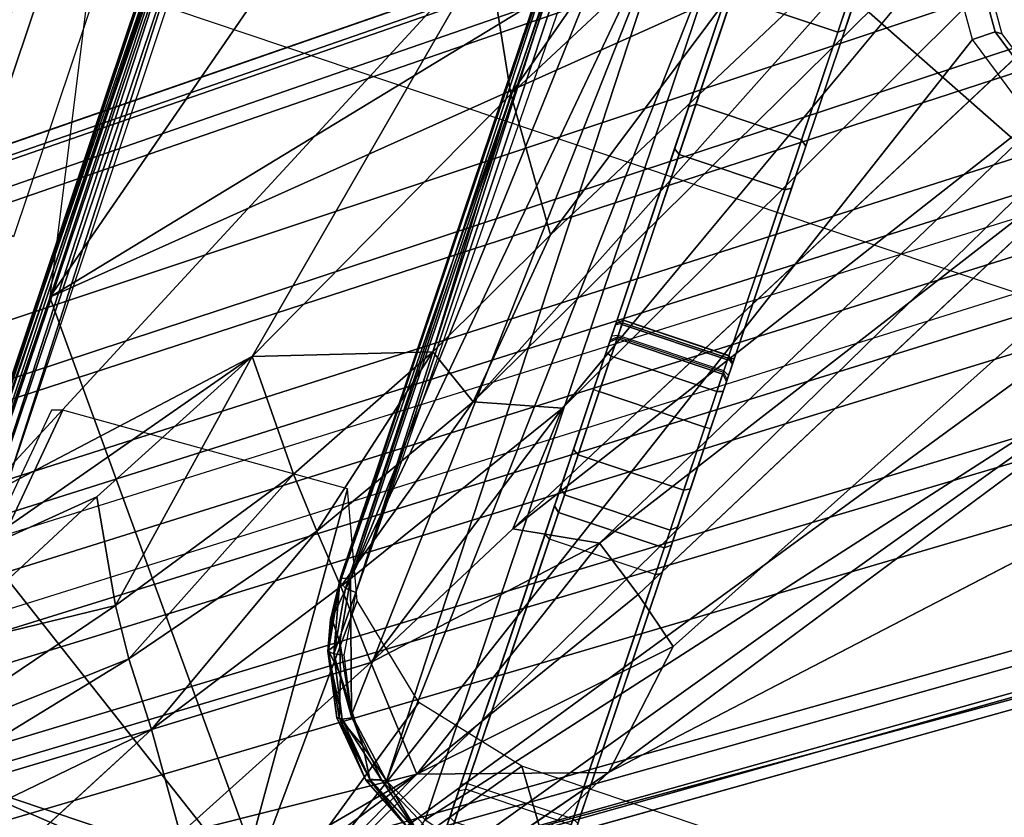
# Model space of a CAD drawing. Units: inches. Extents: x -139 to 90, y -64 to 62.
# Drawn here: x -9 to -7, y -31 to -30 of the extents above; entities that cross this region are included whole.
import ezdxf

# ---------------------------------------------------------------- set-up
doc = ezdxf.new("R2010")
doc.units = ezdxf.units.IN
doc.header["$MEASUREMENT"] = 0
for name, color, linetype in [('SEAT-BASE', 5, 'Continuous'), ('SEAT-CHASSIS', 5, 'Continuous'), ('SEAT-FABRIC', 5, 'Continuous'), ('SEAT-FRAME', 5, 'Continuous')]:
    doc.layers.add(name, color=color, linetype=linetype)

# ---------------------------------------------------------------- blocks, each defined once
blk = doc.blocks.new('1COSM_MIDBACK_ARMS_0T')
at = {"layer": 'SEAT-BASE'}
for points in [[(-7.2914, 10.7637, 4.6922), (-0.4658, 1.9393, 7.7766), (-0.508, 1.9129, 7.8018), (-7.3323, 10.7417, 4.7197)], [(-7.2698, 10.763, 4.6427), (-0.4424, 1.9419, 7.726), (-0.4658, 1.9393, 7.7766), (-7.2914, 10.7637, 4.6922)], [(-0.4424, 1.9419, 7.726), (-0.9754, 2.6298, 7.4436), (-6.8454, 10.211, 4.77), (-7.2698, 10.763, 4.6427)], [(-7.3323, 10.7417, 4.7197), (-0.508, 1.9129, 7.8018), (-0.7962, 1.7036, 7.8317), (-7.4859, 10.63, 4.7496)], [(-7.4859, 10.63, 4.7496), (-0.7962, 1.7036, 7.8317), (-1.0852, 1.4936, 7.8418), (-7.6412, 10.5172, 4.7597)], [(-7.6412, 10.5172, 4.7597), (-1.0852, 1.4936, 7.8418), (-1.3742, 1.2836, 7.8317), (-7.7965, 10.4044, 4.7496)], [(-7.7965, 10.4044, 4.7496), (-1.3742, 1.2836, 7.8317), (-1.6623, 1.0743, 7.8018), (-7.9501, 10.2928, 4.7197)], [(-7.9501, 10.2928, 4.7197), (-1.6623, 1.0743, 7.8018), (-1.7004, 1.0423, 7.7766), (-7.9837, 10.2607, 4.6922)], [(-7.9837, 10.2607, 4.6922), (-1.7004, 1.0423, 7.7766), (-1.7101, 1.0208, 7.726), (-7.9897, 10.2399, 4.6427)], [(-7.9897, 10.2399, 4.6427), (-7.5959, 9.6658, 4.77), (-2.1997, 1.7404, 7.4436), (-1.7101, 1.0208, 7.726)], [(-6.8519, 10.1815, 4.7009), (-0.9834, 2.5971, 7.3655), (-0.9754, 2.6298, 7.4436), (-6.8454, 10.211, 4.77)], [(-6.8892, 10.1359, 4.6539), (-1.0298, 2.5447, 7.3173), (-0.9834, 2.5971, 7.3655), (-6.8519, 10.1815, 4.7009)], [(-6.9772, 10.0734, 4.5728), (-1.343, 2.6014, 7.1322), (-1.0298, 2.5447, 7.3173), (-6.8892, 10.1359, 4.6539)], [(-6.9772, 10.0734, 4.5728), (-1.343, 2.6014, 7.1322), (-1.0298, 2.5447, 7.3173), (-6.8892, 10.1359, 4.6539)], [(-7.0442, 10.0311, 4.4629), (-1.6073, 2.7163, 6.9012), (-1.343, 2.6014, 7.1322), (-6.9772, 10.0734, 4.5728)], [(-7.0442, 10.0311, 4.4629), (-1.6073, 2.7163, 6.9012), (-1.343, 2.6014, 7.1322), (-6.9772, 10.0734, 4.5728)], [(-7.1217, 9.9895, 4.2405), (-1.9486, 2.9467, 6.4814), (-1.6073, 2.7163, 6.9012), (-7.0442, 10.0311, 4.4629)], [(-7.1217, 9.9895, 4.2405), (-1.9486, 2.9467, 6.4814), (-1.6073, 2.7163, 6.9012), (-7.0442, 10.0311, 4.4629)], [(-7.1552, 9.976, 4.0039), (-2.1944, 3.1839, 6.0034), (-1.9486, 2.9467, 6.4814), (-7.1217, 9.9895, 4.2405)], [(-7.1552, 9.976, 4.0039), (-2.1944, 3.1839, 6.0034), (-1.9486, 2.9467, 6.4814), (-7.1217, 9.9895, 4.2405)], [(-7.1552, 9.976, 4.0039), (-7.0015, 9.7371, 3.5866), (-1.3582, 1.9698, 5.1688), (-2.1944, 3.1839, 6.0034)], [(-7.2999, 9.86, 4.2405), (-2.2003, 2.7638, 6.4814), (-2.35, 3.0708, 6.0034), (-7.2766, 9.8878, 4.0039)], [(-7.2999, 9.86, 4.2405), (-2.2003, 2.7638, 6.4814), (-2.35, 3.0708, 6.0034), (-7.2766, 9.8878, 4.0039)], [(-2.35, 3.0708, 6.0034), (-1.4537, 1.9004, 5.1688), (-7.097, 9.6677, 3.5866), (-7.2766, 9.8878, 4.0039)], [(-7.3634, 9.7992, 4.4629), (-2.0867, 2.368, 6.9012), (-2.2003, 2.7638, 6.4814), (-7.2999, 9.86, 4.2405)], [(-7.3634, 9.7992, 4.4629), (-2.0867, 2.368, 6.9012), (-2.2003, 2.7638, 6.4814), (-7.2999, 9.86, 4.2405)], [(-7.4243, 9.7486, 4.5728), (-2.0591, 2.0811, 7.1322), (-2.0867, 2.368, 6.9012), (-7.3634, 9.7992, 4.4629)], [(-7.4243, 9.7486, 4.5728), (-2.0591, 2.0811, 7.1322), (-2.0867, 2.368, 6.9012), (-7.3634, 9.7992, 4.4629)], [(-7.5109, 9.6842, 4.6539), (-2.102, 1.7658, 7.3173), (-2.0591, 2.0811, 7.1322), (-7.4243, 9.7486, 4.5728)], [(-7.5109, 9.6842, 4.6539), (-2.102, 1.7658, 7.3173), (-2.0591, 2.0811, 7.1322), (-7.4243, 9.7486, 4.5728)], [(-1.3582, 1.9698, 5.1688), (-1.4537, 1.9004, 5.1688), (-7.097, 9.6677, 3.5866), (-7.0015, 9.7371, 3.5866)], [(-7.5658, 9.6628, 4.7009), (-2.1661, 1.7378, 7.3655), (-2.102, 1.7658, 7.3173), (-7.5109, 9.6842, 4.6539)], [(-7.5959, 9.6658, 4.77), (-2.1997, 1.7404, 7.4436), (-2.1661, 1.7378, 7.3655), (-7.5658, 9.6628, 4.7009)]]:
    blk.add_3dface(points, dxfattribs=at)
at = {"layer": 'SEAT-CHASSIS'}
for points in [[(-3.7742, 4.037, 17.4544), (-3.7104, 4.785, 17.6698), (-4.0743, 5.0161, 17.8992)], [(-3.3284, 4.7205, 17.4892), (-2.3843, 4.96, 17.218), (-2.0579, 4.8935, 17.1351), (-2.9212, 4.7183, 17.3543)], [(-2.2044, 4.954, 15.2628), (-2.8158, 4.9554, 15.3713), (-2.8092, 4.9718, 15.4015), (-2.1982, 4.9652, 15.2962)], [(-2.2087, 4.9279, 15.2388), (-2.8212, 4.9276, 15.3508), (-2.8158, 4.9554, 15.3713), (-2.2044, 4.954, 15.2628)], [(-2.2102, 4.8933, 15.23), (-2.8246, 4.8935, 15.3438), (-2.8212, 4.9276, 15.3508), (-2.2087, 4.9279, 15.2388)], [(-0.3043, 4.0092, 16.757), (-2.0579, 4.8935, 17.1351), (-2.9212, 4.7183, 17.3543), (-0.3023, 3.9699, 16.7674)], [(-2.2102, 4.8933, 15.23), (-2.2482, 4.807, 15.2371), (-2.846, 4.8067, 15.3478), (-2.8246, 4.8935, 15.3438)], [(-3.3284, 4.7205, 17.4892), (-3.7104, 4.785, 17.6698), (-3.7742, 4.037, 17.4544)], [(-3.3411, 4.7363, 15.5002), (-3.3411, 4.7363, 15.5002), (-3.3645, 4.7324, 15.523), (-2.188, 4.7347, 15.3043)], [(-3.3645, 4.7324, 15.523), (-3.3645, 4.7324, 15.523), (-2.1822, 4.7207, 15.3356), (-2.188, 4.7347, 15.3043)], [(-3.3586, 4.7161, 15.5541), (-3.3586, 4.7161, 15.5541), (-2.1822, 4.7207, 15.3356), (-3.3645, 4.7324, 15.523)], [(-2.1496, 4.7269, 15.2636), (-2.1496, 4.7269, 15.2636), (-3.3487, 4.7281, 15.4868), (-3.3411, 4.7363, 15.5002)], [(-2.0775, 4.737, 15.2676), (-2.0775, 4.737, 15.2676), (-3.3411, 4.7363, 15.5002), (-2.188, 4.7347, 15.3043)], [(-3.8084, 4.7104, 15.7293), (-3.8084, 4.7104, 15.7293), (-3.707, 4.7142, 15.6578), (-3.4436, 4.4056, 15.4608)], [(-3.7742, 4.037, 17.4544), (-2.9212, 4.7183, 17.3543), (-3.3284, 4.7205, 17.4892)], [(-3.7742, 4.037, 17.4544), (-2.0358, 3.4147, 17.1295), (-1.8382, 3.5468, 17.0794), (-2.9212, 4.7183, 17.3543)], [(-3.707, 4.7142, 15.6578), (-3.707, 4.7142, 15.6578), (-3.5335, 4.717, 15.5523), (-3.3676, 4.4543, 15.4282)], [(-3.3676, 4.4543, 15.4282), (-3.3676, 4.4543, 15.4282), (-3.4436, 4.4056, 15.4608), (-3.707, 4.7142, 15.6578)], [(-3.5335, 4.717, 15.5523), (-3.5335, 4.717, 15.5523), (-3.2078, 4.5402, 15.3805), (-3.3676, 4.4543, 15.4282)], [(-3.2078, 4.5402, 15.3805), (-3.2078, 4.5402, 15.3805), (-3.5335, 4.717, 15.5523), (-3.3724, 4.7168, 15.4881)], [(-3.3724, 4.7168, 15.4881), (-3.3724, 4.7168, 15.4881), (-3.2733, 4.7216, 15.4656), (-2.9078, 4.3717, 15.2289)], [(-3.3724, 4.7168, 15.4881), (-3.3724, 4.7168, 15.4881), (-2.9078, 4.3717, 15.2289), (-3.2078, 4.5402, 15.3805)], [(-2.0928, 4.7154, 15.3277), (-2.0928, 4.7154, 15.3277), (-2.1822, 4.7207, 15.3356), (-3.3586, 4.7161, 15.5541)], [(-3.3586, 4.7161, 15.5541), (-3.3586, 4.7161, 15.5541), (-3.354, 4.7028, 15.567), (-2.0928, 4.7154, 15.3277)], [(-3.354, 4.7028, 15.567), (-3.354, 4.7028, 15.567), (-2.1008, 4.7023, 15.3374), (-2.0928, 4.7154, 15.3277)], [(-2.1496, 4.7269, 15.2636), (-2.1496, 4.7269, 15.2636), (-3.2733, 4.7216, 15.4656), (-3.3487, 4.7281, 15.4868)], [(-2.1496, 4.7269, 15.2636), (-2.1496, 4.7269, 15.2636), (-1.0233, 3.7159, 14.5271), (-3.2733, 4.7216, 15.4656)], [(-2.1483, 4.2187, 14.9964), (-2.1483, 4.2187, 14.9964), (-2.9078, 4.3717, 15.2289), (-3.2733, 4.7216, 15.4656)], [(-1.5863, 3.5946, 17.0165), (-0.4396, 3.5921, 16.7991), (-0.3023, 3.9699, 16.7674), (-2.9212, 4.7183, 17.3543)], [(-2.9212, 4.7183, 17.3543), (-1.8382, 3.5468, 17.0794), (-1.5863, 3.5946, 17.0165)], [(-3.8084, 4.7104, 15.7293), (-3.8084, 4.7104, 15.7293), (-3.5419, 4.3331, 15.5101), (-3.8891, 4.6876, 15.7852)], [(-3.5419, 4.3331, 15.5101), (-3.5419, 4.3331, 15.5101), (-3.8084, 4.7104, 15.7293), (-3.4436, 4.4056, 15.4608)], [(-3.354, 4.7028, 15.567), (-3.354, 4.7028, 15.567), (-3.2568, 4.6862, 15.5468), (-2.1008, 4.7023, 15.3374)], [(-2.0192, 4.6884, 15.3222), (-2.0192, 4.6884, 15.3222), (-2.1008, 4.7023, 15.3374), (-3.2568, 4.6862, 15.5468)], [(-3.5419, 4.3331, 15.5101), (-3.5419, 4.3331, 15.5101), (-4.0317, 4.6034, 15.8805), (-3.8891, 4.6876, 15.7852)], [(-2.9078, 4.3717, 15.2289), (-2.9078, 4.3717, 15.2289), (-3.3676, 4.4543, 15.4282), (-3.2078, 4.5402, 15.3805)], [(-4.167, 4.5025, 15.9775), (-4.167, 4.5025, 15.9775), (-3.4723, 3.8959, 15.4186), (-4.2345, 4.4228, 16.0255)], [(-3.6892, 4.2337, 15.6014), (-3.6892, 4.2337, 15.6014), (-3.4723, 3.8959, 15.4186), (-4.167, 4.5025, 15.9775)], [(-3.4436, 4.4056, 15.4608), (-3.4436, 4.4056, 15.4608), (-3.3676, 4.4543, 15.4282), (-3.0691, 4.2453, 15.2417)], [(-2.9078, 4.3717, 15.2289), (-2.9078, 4.3717, 15.2289), (-3.0691, 4.2453, 15.2417), (-3.3676, 4.4543, 15.4282)], [(-4.2345, 4.4228, 16.0255), (-4.2345, 4.4228, 16.0255), (-3.4723, 3.8959, 15.4186), (-4.3012, 4.3011, 16.07)], [(-3.1457, 4.1793, 15.2583), (-3.1457, 4.1793, 15.2583), (-3.5419, 4.3331, 15.5101), (-3.4436, 4.4056, 15.4608)], [(-3.0691, 4.2453, 15.2417), (-3.0691, 4.2453, 15.2417), (-3.1457, 4.1793, 15.2583), (-3.4436, 4.4056, 15.4608)], [(-3.0691, 4.2453, 15.2417), (-3.0691, 4.2453, 15.2417), (-2.9078, 4.3717, 15.2289), (-2.8058, 4.0924, 15.0921)], [(-2.1483, 4.2187, 14.9964), (-2.1483, 4.2187, 14.9964), (-2.3627, 4.1059, 14.9739), (-2.9078, 4.3717, 15.2289)], [(-2.3627, 4.1059, 14.9739), (-2.3627, 4.1059, 14.9739), (-2.8058, 4.0924, 15.0921), (-2.9078, 4.3717, 15.2289)], [(-3.5419, 4.3331, 15.5101), (-3.5419, 4.3331, 15.5101), (-3.3226, 4.0263, 15.3274), (-3.6892, 4.2337, 15.6014)], [(-3.2197, 4.1126, 15.2817), (-3.2197, 4.1126, 15.2817), (-3.3226, 4.0263, 15.3274), (-3.5419, 4.3331, 15.5101)], [(-3.1457, 4.1793, 15.2583), (-3.1457, 4.1793, 15.2583), (-3.2197, 4.1126, 15.2817), (-3.5419, 4.3331, 15.5101)], [(-4.3012, 4.3011, 16.07), (-4.3012, 4.3011, 16.07), (-3.4723, 3.8959, 15.4186), (-3.3692, 3.5977, 15.3348)], [(-3.1457, 4.1793, 15.2583), (-3.1457, 4.1793, 15.2583), (-3.0691, 4.2453, 15.2417), (-2.8058, 4.0924, 15.0921)], [(-3.4723, 3.8959, 15.4186), (-3.4723, 3.8959, 15.4186), (-3.6892, 4.2337, 15.6014), (-3.3226, 4.0263, 15.3274)], [(-2.1483, 4.2187, 14.9964), (-2.1483, 4.2187, 14.9964), (-1.0233, 3.7159, 14.5271), (-2.3627, 4.1059, 14.9739)], [(-3.2197, 4.1126, 15.2817), (-3.2197, 4.1126, 15.2817), (-3.1457, 4.1793, 15.2583), (-2.8622, 4.0032, 15.0824)], [(-3.1457, 4.1793, 15.2583), (-3.1457, 4.1793, 15.2583), (-2.8058, 4.0924, 15.0921), (-2.8622, 4.0032, 15.0824)], [(-3.328, 4.0883, 17.4252), (-3.328, 4.0883, 17.4252), (-3.327, 4.099, 17.4418), (-3.2129, 4.1167, 17.4114)], [(-3.2129, 4.1167, 17.4114), (-3.2129, 4.1167, 17.4114), (-3.2199, 4.1048, 17.3958), (-3.328, 4.0883, 17.4252)], [(-3.327, 4.099, 17.4418), (-3.327, 4.099, 17.4418), (-3.2766, 4.1116, 17.4659), (-3.2129, 4.1167, 17.4114)], [(-3.204, 4.1181, 17.4485), (-3.204, 4.1181, 17.4485), (-3.2766, 4.1116, 17.4659), (-3.3259, 4.0984, 17.4828)], [(-3.3259, 4.0984, 17.4828), (-3.3259, 4.0984, 17.4828), (-3.2748, 4.1097, 17.4709), (-3.204, 4.1181, 17.4485)], [(-3.2129, 4.1167, 17.4114), (-3.2129, 4.1167, 17.4114), (-3.2766, 4.1116, 17.4659), (-3.204, 4.1181, 17.4485)], [(-3.204, 4.1181, 17.4485), (-3.204, 4.1181, 17.4485), (-3.2748, 4.1097, 17.4709), (-3.2064, 4.1162, 17.4528)], [(-3.2748, 4.1097, 17.4709), (-3.2748, 4.1097, 17.4709), (-3.2026, 4.1018, 17.4682), (-3.2064, 4.1162, 17.4528)], [(-3.2199, 4.1048, 17.3958), (-3.2199, 4.1048, 17.3958), (-3.2129, 4.1167, 17.4114), (-1.9563, 4.1146, 17.1136)], [(-1.9593, 4.1047, 17.1007), (-1.9593, 4.1047, 17.1007), (-3.2199, 4.1048, 17.3958), (-1.9563, 4.1146, 17.1136)], [(-3.2129, 4.1167, 17.4114), (-3.2129, 4.1167, 17.4114), (-3.204, 4.1181, 17.4485), (-1.9461, 4.117, 17.1575)], [(-3.2064, 4.1162, 17.4528), (-3.2064, 4.1162, 17.4528), (-1.9461, 4.117, 17.1575), (-3.204, 4.1181, 17.4485)], [(-3.2064, 4.1162, 17.4528), (-3.2064, 4.1162, 17.4528), (-1.9421, 4.1003, 17.1743), (-1.9461, 4.117, 17.1575)], [(-3.2064, 4.1162, 17.4528), (-3.2064, 4.1162, 17.4528), (-3.2026, 4.1018, 17.4682), (-1.9421, 4.1003, 17.1743)], [(-3.4262, 4.0502, 17.4734), (-3.4262, 4.0502, 17.4734), (-3.3259, 4.0984, 17.4828), (-3.327, 4.099, 17.4418)], [(-3.4256, 4.0409, 17.4561), (-3.4256, 4.0409, 17.4561), (-3.4262, 4.0502, 17.4734), (-3.327, 4.099, 17.4418)], [(-3.4262, 4.0502, 17.4734), (-3.4262, 4.0502, 17.4734), (-3.4247, 4.0465, 17.5137), (-3.3259, 4.0984, 17.4828)], [(-3.327, 4.099, 17.4418), (-3.327, 4.099, 17.4418), (-3.328, 4.0883, 17.4252), (-3.4256, 4.0409, 17.4561)], [(-3.4247, 4.0465, 17.5137), (-3.4247, 4.0465, 17.5137), (-3.358, 4.067, 17.511), (-3.3259, 4.0984, 17.4828)], [(-1.9377, 3.9519, 17.1935), (-1.9377, 3.9519, 17.1935), (-3.2026, 4.1018, 17.4682), (-3.4139, 4.0288, 17.5311)], [(-3.3063, 4.0856, 17.4972), (-3.3063, 4.0856, 17.4972), (-3.4139, 4.0288, 17.5311), (-3.2026, 4.1018, 17.4682)], [(-3.3063, 4.0856, 17.4972), (-3.3063, 4.0856, 17.4972), (-3.3259, 4.0984, 17.4828), (-3.358, 4.067, 17.511)], [(-3.2199, 4.1048, 17.3958), (-3.2199, 4.1048, 17.3958), (-3.2209, 4.0864, 17.3861), (-3.328, 4.0883, 17.4252)], [(-3.327, 4.099, 17.4418), (-3.327, 4.099, 17.4418), (-3.3259, 4.0984, 17.4828), (-3.2766, 4.1116, 17.4659)], [(-3.3063, 4.0856, 17.4972), (-3.3063, 4.0856, 17.4972), (-3.2748, 4.1097, 17.4709), (-3.3259, 4.0984, 17.4828)], [(-3.3226, 4.0263, 15.3274), (-3.3226, 4.0263, 15.3274), (-3.2197, 4.1126, 15.2817), (-2.8254, 3.8606, 15.0209)], [(-3.2748, 4.1097, 17.4709), (-3.2748, 4.1097, 17.4709), (-3.3063, 4.0856, 17.4972), (-3.2026, 4.1018, 17.4682)], [(-3.2199, 4.1048, 17.3958), (-3.2199, 4.1048, 17.3958), (-1.9593, 4.1047, 17.1007), (-3.2209, 4.0864, 17.3861)], [(-1.9593, 4.1047, 17.1007), (-1.9593, 4.1047, 17.1007), (-1.9611, 4.0903, 17.093), (-3.2209, 4.0864, 17.3861)], [(-2.8622, 4.0032, 15.0824), (-2.8622, 4.0032, 15.0824), (-2.8254, 3.8606, 15.0209), (-3.2197, 4.1126, 15.2817)], [(-1.9399, 4.0254, 17.1839), (-1.9399, 4.0254, 17.1839), (-3.2026, 4.1018, 17.4682), (-1.9377, 3.9519, 17.1935)], [(-1.9421, 4.1003, 17.1743), (-1.9421, 4.1003, 17.1743), (-3.2026, 4.1018, 17.4682), (-1.9399, 4.0254, 17.1839)], [(-2.5613, 3.9705, 14.9631), (-2.5613, 3.9705, 14.9631), (-2.8058, 4.0924, 15.0921), (-2.3627, 4.1059, 14.9739)], [(-2.5613, 3.9705, 14.9631), (-2.5613, 3.9705, 14.9631), (-2.3627, 4.1059, 14.9739), (-1.4101, 3.5921, 14.4888)], [(-2.3627, 4.1059, 14.9739), (-2.3627, 4.1059, 14.9739), (-1.0233, 3.7159, 14.5271), (-1.4101, 3.5921, 14.4888)], [(-3.328, 4.0883, 17.4252), (-3.328, 4.0883, 17.4252), (-3.4185, 4.0268, 17.444), (-3.4256, 4.0409, 17.4561)], [(-3.3251, 4.0723, 17.4153), (-3.3251, 4.0723, 17.4153), (-3.4185, 4.0268, 17.444), (-3.328, 4.0883, 17.4252)], [(-3.4139, 4.0288, 17.5311), (-3.4139, 4.0288, 17.5311), (-3.3063, 4.0856, 17.4972), (-3.358, 4.067, 17.511)], [(-3.328, 4.0883, 17.4252), (-3.328, 4.0883, 17.4252), (-3.2209, 4.0864, 17.3861), (-3.3251, 4.0723, 17.4153)], [(-1.9615, 4.0738, 17.0916), (-1.9615, 4.0738, 17.0916), (-3.2209, 4.0864, 17.3861), (-1.9611, 4.0903, 17.093)], [(-2.8058, 4.0924, 15.0921), (-2.8058, 4.0924, 15.0921), (-2.5613, 3.9705, 14.9631), (-2.8622, 4.0032, 15.0824)], [(-3.358, 4.067, 17.511), (-3.358, 4.067, 17.511), (-3.4247, 4.0465, 17.5137), (-3.4562, 3.995, 17.5422)], [(-3.4139, 4.0288, 17.5311), (-3.4139, 4.0288, 17.5311), (-3.358, 4.067, 17.511), (-3.4562, 3.995, 17.5422)], [(-3.4262, 4.0502, 17.4734), (-3.4262, 4.0502, 17.4734), (-3.5083, 3.9723, 17.5), (-3.4247, 4.0465, 17.5137)], [(-3.5053, 3.9657, 17.4812), (-3.5053, 3.9657, 17.4812), (-3.5083, 3.9723, 17.5), (-3.4262, 4.0502, 17.4734)], [(-3.5053, 3.9657, 17.4812), (-3.5053, 3.9657, 17.4812), (-3.4262, 4.0502, 17.4734), (-3.4256, 4.0409, 17.4561)], [(-2.2304, 2.9451, 17.1789), (-3.7742, 4.037, 17.4544), (-3.7742, 0, 17.4544), (-2.2303, 0, 17.1789)], [(-2.2304, 2.9451, 17.1789), (-2.1719, 3.2186, 17.1641), (-3.7742, 4.037, 17.4544)], [(-3.7742, 4.037, 17.4544), (-2.1719, 3.2186, 17.1641), (-2.0358, 3.4147, 17.1295)], [(-3.5083, 3.9723, 17.5), (-3.5083, 3.9723, 17.5), (-3.5092, 3.962, 17.5365), (-3.4247, 4.0465, 17.5137)], [(-3.4247, 4.0465, 17.5137), (-3.4247, 4.0465, 17.5137), (-3.5092, 3.962, 17.5365), (-3.5045, 3.9665, 17.5386)], [(-3.5053, 3.9657, 17.4812), (-3.5053, 3.9657, 17.4812), (-3.4256, 4.0409, 17.4561), (-3.4995, 3.948, 17.4685)], [(-3.5045, 3.9665, 17.5386), (-3.5045, 3.9665, 17.5386), (-3.4562, 3.995, 17.5422), (-3.4247, 4.0465, 17.5137)], [(-3.4995, 3.948, 17.4685), (-3.4995, 3.948, 17.4685), (-3.4256, 4.0409, 17.4561), (-3.4185, 4.0268, 17.444)], [(-3.4139, 4.0288, 17.5311), (-3.4139, 4.0288, 17.5311), (-3.4983, 3.9396, 17.5569), (-1.9377, 3.9519, 17.1935)], [(-3.4562, 3.995, 17.5422), (-3.4562, 3.995, 17.5422), (-3.4983, 3.9396, 17.5569), (-3.4139, 4.0288, 17.5311)], [(-3.0164, 3.7323, 15.0922), (-3.0164, 3.7323, 15.0922), (-3.4723, 3.8959, 15.4186), (-3.3226, 4.0263, 15.3274)], [(-3.3226, 4.0263, 15.3274), (-3.3226, 4.0263, 15.3274), (-2.8254, 3.8606, 15.0209), (-3.0396, 3.8748, 15.1329)], [(-3.0396, 3.8748, 15.1329), (-3.0396, 3.8748, 15.1329), (-3.0164, 3.7323, 15.0922), (-3.3226, 4.0263, 15.3274)], [(-2.8622, 4.0032, 15.0824), (-2.8622, 4.0032, 15.0824), (-2.5613, 3.9705, 14.9631), (-1.6706, 3.4961, 14.4697)], [(-2.8254, 3.8606, 15.0209), (-2.8254, 3.8606, 15.0209), (-2.8622, 4.0032, 15.0824), (-1.7882, 3.4608, 14.4726)], [(-1.7882, 3.4608, 14.4726), (-1.7882, 3.4608, 14.4726), (-2.8622, 4.0032, 15.0824), (-1.6706, 3.4961, 14.4697)], [(-3.4983, 3.9396, 17.5569), (-3.4983, 3.9396, 17.5569), (-3.4562, 3.995, 17.5422), (-3.5045, 3.9665, 17.5386)], [(-3.5648, 3.8751, 17.5134), (-3.5648, 3.8751, 17.5134), (-3.5092, 3.962, 17.5365), (-3.5083, 3.9723, 17.5)], [(-3.5648, 3.8751, 17.5134), (-3.5648, 3.8751, 17.5134), (-3.5083, 3.9723, 17.5), (-3.5053, 3.9657, 17.4812)], [(-1.4101, 3.5921, 14.4888), (-1.4101, 3.5921, 14.4888), (-1.6706, 3.4961, 14.4697), (-2.5613, 3.9705, 14.9631)], [(-3.5053, 3.9657, 17.4812), (-3.5053, 3.9657, 17.4812), (-3.56, 3.8686, 17.4946), (-3.5648, 3.8751, 17.5134)], [(-3.5615, 3.865, 17.5501), (-3.5615, 3.865, 17.5501), (-3.5092, 3.962, 17.5365), (-3.5648, 3.8751, 17.5134)], [(-3.5045, 3.9665, 17.5386), (-3.5045, 3.9665, 17.5386), (-3.5615, 3.865, 17.5501), (-3.4983, 3.9396, 17.5569)], [(-3.5615, 3.865, 17.5501), (-3.5615, 3.865, 17.5501), (-3.5045, 3.9665, 17.5386), (-3.5092, 3.962, 17.5365)], [(-3.56, 3.8686, 17.4946), (-3.56, 3.8686, 17.4946), (-3.5053, 3.9657, 17.4812), (-3.4995, 3.948, 17.4685)], [(-1.935, 3.8583, 17.205), (-1.935, 3.8583, 17.205), (-1.9377, 3.9519, 17.1935), (-3.4983, 3.9396, 17.5569)], [(-3.5392, 3.8587, 17.5674), (-3.5392, 3.8587, 17.5674), (-3.4983, 3.9396, 17.5569), (-3.5615, 3.865, 17.5501)], [(-3.4995, 3.948, 17.4685), (-3.4995, 3.948, 17.4685), (-3.5472, 3.8589, 17.4806), (-3.56, 3.8686, 17.4946)], [(-3.4983, 3.9396, 17.5569), (-3.4983, 3.9396, 17.5569), (-3.5392, 3.8587, 17.5674), (-1.935, 3.8583, 17.205)], [(-3.4723, 3.8959, 15.4186), (-3.4723, 3.8959, 15.4186), (-3.0164, 3.7323, 15.0922), (-3.0758, 3.645, 15.1205)], [(-3.0758, 3.645, 15.1205), (-3.0758, 3.645, 15.1205), (-3.1387, 3.5635, 15.1594), (-3.4723, 3.8959, 15.4186)], [(-3.3692, 3.5977, 15.3348), (-3.3692, 3.5977, 15.3348), (-3.4723, 3.8959, 15.4186), (-3.1387, 3.5635, 15.1594)], [(-3.0396, 3.8748, 15.1329), (-3.0396, 3.8748, 15.1329), (-1.9792, 3.305, 14.4521), (-2.06, 3.2321, 14.4571)], [(-2.06, 3.2321, 14.4571), (-2.06, 3.2321, 14.4571), (-3.0164, 3.7323, 15.0922), (-3.0396, 3.8748, 15.1329)], [(-3.5598, 3.7805, 17.5722), (-3.5598, 3.7805, 17.5722), (-2.338, 2.8975, 17.3673), (-3.5392, 3.8587, 17.5674)], [(-3.5392, 3.8587, 17.5674), (-3.5392, 3.8587, 17.5674), (-2.338, 2.8975, 17.3673), (-1.935, 3.8583, 17.205)], [(-2.338, 2.8975, 17.3673), (-2.338, 2.8975, 17.3673), (-1.7242, 2.8982, 17.2822), (-1.935, 3.8583, 17.205)], [(-3.4761, 3.822, 16.9698), (-3.5936, 3.822, 17.0572), (-4.162, 3.822, 16.2326), (-4.1018, 3.822, 16.238)], [(-3.4649, 3.822, 16.9624), (-4.0427, 3.822, 16.2257), (-4.1018, 3.822, 16.238), (-3.4761, 3.822, 16.9698)], [(-4.0427, 3.822, 16.2257), (-4.046, 3.8121, 16.2165), (-3.5265, 3.8121, 15.9915), (-3.5221, 3.822, 16.0003)], [(-2.6875, 3.822, 16.5221), (-3.5221, 3.822, 16.0003), (-4.0427, 3.822, 16.2257), (-3.4649, 3.822, 16.9624)], [(-3.4761, 3.822, 16.9698), (-3.4703, 3.8121, 16.9777), (-3.5877, 3.8121, 17.0651), (-3.5936, 3.822, 17.0572)], [(-3.5877, 3.8121, 17.0651), (-3.5877, 3.6288, 17.0651), (-3.4703, 3.6288, 16.9777), (-3.4703, 3.8121, 16.9777)], [(-3.5221, 3.822, 16.0003), (-3.5265, 3.8121, 15.9915), (-3.0362, 3.8121, 15.7084), (-3.0308, 3.822, 15.7166)], [(-3.5265, 3.8121, 15.9915), (-3.5265, 3.6288, 15.9915), (-3.0362, 3.6288, 15.7084), (-3.0362, 3.8121, 15.7084)], [(-2.6943, 3.822, 16.3813), (-3.0308, 3.822, 15.7166), (-3.5221, 3.822, 16.0003)], [(-2.6875, 3.822, 16.5221), (-2.6943, 3.822, 16.3813), (-3.5221, 3.822, 16.0003)], [(-3.46, 3.8121, 16.971), (-3.4649, 3.822, 16.9624), (-3.4761, 3.822, 16.9698), (-3.4703, 3.8121, 16.9777)], [(-3.4703, 3.6288, 16.9777), (-3.4703, 3.8121, 16.9777), (-3.46, 3.8121, 16.971), (-3.46, 3.6288, 16.971)], [(-2.6827, 3.8121, 16.5306), (-2.6875, 3.822, 16.5221), (-3.4649, 3.822, 16.9624), (-3.46, 3.8121, 16.971)], [(-3.46, 3.8121, 16.971), (-3.46, 3.6288, 16.971), (-2.6827, 3.6288, 16.5306), (-2.6827, 3.8121, 16.5306)], [(-3.0362, 3.8121, 15.7084), (-3.0308, 3.822, 15.7166), (-2.982, 3.822, 15.672), (-2.9898, 3.8121, 15.6659)], [(-3.0362, 3.6288, 15.7084), (-3.0362, 3.8121, 15.7084), (-2.9898, 3.8121, 15.6659), (-2.9898, 3.6288, 15.6659)], [(-2.6977, 3.822, 16.3204), (-2.982, 3.822, 15.672), (-3.0308, 3.822, 15.7166), (-2.6943, 3.822, 16.3813)], [(-2.9898, 3.8121, 15.6659), (-2.982, 3.822, 15.672), (-2.9499, 3.822, 15.6142), (-2.9591, 3.8121, 15.6108)], [(-2.9898, 3.6288, 15.6659), (-2.9898, 3.8121, 15.6659), (-2.9591, 3.8121, 15.6108), (-2.9591, 3.6288, 15.6108)], [(-2.9499, 3.822, 15.6142), (-2.982, 3.822, 15.672), (-2.6977, 3.822, 16.3204)], [(-2.9591, 3.8121, 15.6108), (-2.9499, 3.822, 15.6142), (-2.8839, 3.822, 15.5264), (-2.8897, 3.8121, 15.5184)], [(-2.9591, 3.6288, 15.6108), (-2.9591, 3.8121, 15.6108), (-2.8897, 3.8121, 15.5184), (-2.8897, 3.6288, 15.5184)], [(-2.6977, 3.822, 16.3204), (-2.8839, 3.822, 15.5264), (-2.9499, 3.822, 15.6142)], [(-2.8897, 3.8121, 15.5184), (-2.8839, 3.822, 15.5264), (-2.78, 3.822, 15.4908), (-2.7803, 3.8121, 15.481)], [(-2.8897, 3.6288, 15.5184), (-2.8897, 3.8121, 15.5184), (-2.7803, 3.8121, 15.481), (-2.7803, 3.6288, 15.481)], [(-2.6676, 3.822, 16.2673), (-2.78, 3.822, 15.4908), (-2.8839, 3.822, 15.5264), (-2.6977, 3.822, 16.3204)], [(-2.78, 3.822, 15.4908), (-2.7803, 3.8121, 15.481), (-2.7185, 3.8121, 15.4689), (-2.7151, 3.822, 15.4782)], [(-2.7803, 3.6288, 15.481), (-2.7803, 3.8121, 15.481), (-2.7185, 3.8121, 15.4689), (-2.7185, 3.6288, 15.4689)], [(-2.7151, 3.822, 15.4782), (-2.78, 3.822, 15.4908), (-2.6676, 3.822, 16.2673)], [(-2.7151, 3.822, 15.4782), (-2.7185, 3.8121, 15.4689), (-2.6637, 3.8121, 15.4379), (-2.6575, 3.822, 15.4456)], [(-2.7185, 3.6288, 15.4689), (-2.7185, 3.8121, 15.4689), (-2.6637, 3.8121, 15.4379), (-2.6637, 3.6288, 15.4379)], [(-2.6575, 3.822, 15.4456), (-2.6676, 3.822, 16.2673), (-2.7151, 3.822, 15.4782)], [(-2.685, 3.8121, 16.378), (-2.6943, 3.822, 16.3813), (-2.6977, 3.822, 16.3204), (-2.6881, 3.8121, 16.3226)], [(-2.6881, 3.8121, 16.3226), (-2.6977, 3.822, 16.3204), (-2.6676, 3.822, 16.2673), (-2.6608, 3.8121, 16.2744)], [(-2.6561, 3.8121, 16.4595), (-2.685, 3.8121, 16.378), (-2.6943, 3.822, 16.3813), (-2.6654, 3.822, 16.4628)], [(-2.6875, 3.822, 16.5221), (-2.6657, 3.822, 16.4965), (-2.6654, 3.822, 16.4628), (-2.6943, 3.822, 16.3813)], [(-2.685, 3.8121, 16.378), (-2.685, 3.6288, 16.378), (-2.6881, 3.6288, 16.3226), (-2.6881, 3.8121, 16.3226)], [(-2.6881, 3.8121, 16.3226), (-2.6881, 3.6288, 16.3226), (-2.6608, 3.6288, 16.2744), (-2.6608, 3.8121, 16.2744)], [(-2.6827, 3.8121, 16.5306), (-2.6875, 3.822, 16.5221), (-2.6657, 3.822, 16.4965), (-2.6564, 3.8121, 16.4999)], [(-2.685, 3.6288, 16.378), (-2.6561, 3.6288, 16.4595), (-2.6561, 3.8121, 16.4595), (-2.685, 3.8121, 16.378)], [(-2.6827, 3.6288, 16.5306), (-2.6827, 3.8121, 16.5306), (-2.6564, 3.8121, 16.4999), (-2.6564, 3.6288, 16.4999)], [(-2.6676, 3.822, 16.2673), (-2.6608, 3.8121, 16.2744), (-2.2816, 3.8121, 15.8418), (-2.2895, 3.822, 15.836)], [(-2.2895, 3.822, 15.836), (-2.362, 3.822, 15.1893), (-2.6575, 3.822, 15.4456), (-2.6676, 3.822, 16.2673)], [(-2.6564, 3.8121, 16.4999), (-2.6657, 3.822, 16.4965), (-2.6654, 3.822, 16.4628), (-2.6561, 3.8121, 16.4595)], [(-2.6637, 3.8121, 15.4379), (-2.6575, 3.822, 15.4456), (-2.362, 3.822, 15.1893), (-2.3687, 3.8121, 15.1821)], [(-2.6637, 3.6288, 15.4379), (-2.6637, 3.8121, 15.4379), (-2.3687, 3.8121, 15.1821), (-2.3687, 3.6288, 15.1821)], [(-2.6608, 3.8121, 16.2744), (-2.6608, 3.6288, 16.2744), (-2.2816, 3.6288, 15.8418), (-2.2816, 3.8121, 15.8418)], [(-2.6564, 3.6288, 16.4999), (-2.6564, 3.8121, 16.4999), (-2.6561, 3.8121, 16.4595), (-2.6561, 3.6288, 16.4595)], [(-2.3687, 3.8121, 15.1821), (-2.362, 3.822, 15.1893), (-2.0877, 3.822, 14.9104), (-2.095, 3.8121, 14.9037)], [(-2.3687, 3.6288, 15.1821), (-2.3687, 3.8121, 15.1821), (-2.095, 3.8121, 14.9037), (-2.095, 3.6288, 14.9037)], [(-2.0877, 3.822, 14.9104), (-1.9862, 3.822, 15.3491), (-2.2895, 3.822, 15.836), (-2.362, 3.822, 15.1893)], [(-2.2895, 3.822, 15.836), (-2.2816, 3.8121, 15.8418), (-1.9774, 3.8121, 15.3536), (-1.9862, 3.822, 15.3491)], [(-2.2816, 3.8121, 15.8418), (-2.2816, 3.6288, 15.8418), (-1.9774, 3.6288, 15.3536), (-1.9774, 3.8121, 15.3536)], [(-1.9555, 3.8121, 14.7983), (-1.9555, 3.6288, 14.7983), (-2.095, 3.6288, 14.9037), (-2.095, 3.8121, 14.9037)], [(-3.5598, 3.7805, 17.5722), (-3.5598, 3.7805, 17.5722), (-2.5748, 1.1622, 17.4404), (-2.3258, 1.9329, 17.4093)], [(-3.5598, 3.7805, 17.5722), (-3.5598, 3.7805, 17.5722), (-2.3258, 1.9329, 17.4093), (-2.338, 2.8975, 17.3673)], [(-3.0758, 3.645, 15.1205), (-3.0758, 3.645, 15.1205), (-3.0164, 3.7323, 15.0922), (-2.1044, 3.1271, 14.4494)], [(-2.1044, 3.1271, 14.4494), (-2.1044, 3.1271, 14.4494), (-3.0164, 3.7323, 15.0922), (-2.06, 3.2321, 14.4571)], [(-3.5265, 3.6288, 15.9915), (-3.5221, 3.619, 16.0003), (-3.0308, 3.619, 15.7166), (-3.0362, 3.6288, 15.7084)], [(-3.46, 3.6288, 16.971), (-3.4649, 3.619, 16.9624), (-2.6875, 3.619, 16.5221), (-2.6827, 3.6288, 16.5306)], [(-2.982, 3.619, 15.672), (-2.9898, 3.6288, 15.6659), (-3.0362, 3.6288, 15.7084), (-3.0308, 3.619, 15.7166)], [(-2.9499, 3.619, 15.6142), (-2.9591, 3.6288, 15.6108), (-2.9898, 3.6288, 15.6659), (-2.982, 3.619, 15.672)], [(-2.8839, 3.619, 15.5264), (-2.8897, 3.6288, 15.5184), (-2.9591, 3.6288, 15.6108), (-2.9499, 3.619, 15.6142)], [(-2.78, 3.619, 15.4908), (-2.7803, 3.6288, 15.481), (-2.8897, 3.6288, 15.5184), (-2.8839, 3.619, 15.5264)], [(-2.78, 3.619, 15.4908), (-2.7803, 3.6288, 15.481), (-2.7185, 3.6288, 15.4689), (-2.7151, 3.619, 15.4782)], [(-2.7151, 3.619, 15.4782), (-2.7185, 3.6288, 15.4689), (-2.6637, 3.6288, 15.4379), (-2.6575, 3.619, 15.4456)], [(-2.6943, 3.619, 16.3813), (-2.685, 3.6288, 16.378), (-2.6881, 3.6288, 16.3226), (-2.6977, 3.619, 16.3204)], [(-2.6977, 3.619, 16.3204), (-2.6881, 3.6288, 16.3226), (-2.6608, 3.6288, 16.2744), (-2.6676, 3.619, 16.2673)], [(-2.6654, 3.619, 16.4628), (-2.6943, 3.619, 16.3813), (-2.685, 3.6288, 16.378), (-2.6561, 3.6288, 16.4595)], [(-2.6875, 3.619, 16.5221), (-2.6827, 3.6288, 16.5306), (-2.6564, 3.6288, 16.4999), (-2.6657, 3.619, 16.4965)], [(-2.6676, 3.619, 16.2673), (-2.6608, 3.6288, 16.2744), (-2.2816, 3.6288, 15.8418), (-2.2895, 3.619, 15.836)], [(-2.6657, 3.619, 16.4965), (-2.6564, 3.6288, 16.4999), (-2.6561, 3.6288, 16.4595), (-2.6654, 3.619, 16.4628)], [(-2.6575, 3.619, 15.4456), (-2.6637, 3.6288, 15.4379), (-2.3687, 3.6288, 15.1821), (-2.362, 3.619, 15.1893)], [(-2.362, 3.619, 15.1893), (-2.3687, 3.6288, 15.1821), (-2.095, 3.6288, 14.9037), (-2.0877, 3.619, 14.9104)], [(-2.2895, 3.619, 15.836), (-2.2816, 3.6288, 15.8418), (-1.9774, 3.6288, 15.3536), (-1.9862, 3.619, 15.3491)], [(-1.9555, 3.6288, 14.7983), (-1.9511, 3.619, 14.8071), (-2.0877, 3.619, 14.9104), (-2.095, 3.6288, 14.9037)], [(-3.4649, 3.619, 16.9624), (-4.0427, 3.619, 16.2257), (-3.5221, 3.619, 16.0003), (-2.6875, 3.619, 16.5221)], [(-3.5221, 3.619, 16.0003), (-3.5221, 3.619, 16.0003), (-3.0308, 3.619, 15.7166), (-2.6943, 3.619, 16.3813)], [(-3.5221, 3.619, 16.0003), (-3.5221, 3.619, 16.0003), (-2.6943, 3.619, 16.3813), (-2.6875, 3.619, 16.5221)], [(-2.6943, 3.619, 16.3813), (-3.0308, 3.619, 15.7166), (-2.982, 3.619, 15.672), (-2.6977, 3.619, 16.3204)], [(-2.6977, 3.619, 16.3204), (-2.6977, 3.619, 16.3204), (-2.982, 3.619, 15.672), (-2.9499, 3.619, 15.6142)], [(-2.9499, 3.619, 15.6142), (-2.9499, 3.619, 15.6142), (-2.8839, 3.619, 15.5264), (-2.6977, 3.619, 16.3204)], [(-2.6977, 3.619, 16.3204), (-2.8839, 3.619, 15.5264), (-2.78, 3.619, 15.4908), (-2.6676, 3.619, 16.2673)], [(-2.6676, 3.619, 16.2673), (-2.6676, 3.619, 16.2673), (-2.78, 3.619, 15.4908), (-2.7151, 3.619, 15.4782)], [(-2.7151, 3.619, 15.4782), (-2.7151, 3.619, 15.4782), (-2.6676, 3.619, 16.2673), (-2.6575, 3.619, 15.4456)], [(-2.6943, 3.619, 16.3813), (-2.6654, 3.619, 16.4628), (-2.6657, 3.619, 16.4965), (-2.6875, 3.619, 16.5221)], [(-2.6676, 3.619, 16.2673), (-2.6575, 3.619, 15.4456), (-2.362, 3.619, 15.1893), (-2.2895, 3.619, 15.836)], [(-2.362, 3.619, 15.1893), (-2.2895, 3.619, 15.836), (-1.9862, 3.619, 15.3491), (-2.0877, 3.619, 14.9104)], [(-1.9862, 3.619, 15.3491), (-2.0877, 3.619, 14.9104), (-1.9511, 3.619, 14.8071), (-1.8678, 3.619, 15.2477)], [(-2.2231, 2.4917, 14.4659), (-2.2231, 2.4917, 14.4659), (-3.3692, 3.5977, 15.3348), (-2.1961, 2.7819, 14.4562)], [(-2.0358, 3.4147, 17.1295), (-1.8382, 3.5468, 17.0794), (-1.8271, 3.5073, 17.0578), (-2.0118, 3.3839, 17.1047)], [(-2.0118, 3.3839, 17.1047), (-1.8271, 3.5073, 17.0578), (-1.8317, 3.4921, 17.0143), (-2.0114, 3.3721, 17.06)], [(-2.1719, 3.2186, 17.1641), (-2.0358, 3.4147, 17.1295), (-2.0118, 3.3839, 17.1047), (-2.139, 3.2007, 17.1371)], [(-2.139, 3.2007, 17.1371), (-2.0118, 3.3839, 17.1047), (-2.0114, 3.3721, 17.06), (-2.135, 3.1938, 17.0917)]]:
    blk.add_3dface(points, dxfattribs=at)
for points, invisible_edges in [([(-2.0775, 4.737, 15.2676), (-2.0775, 4.737, 15.2676), (-2.1496, 4.7269, 15.2636), (-3.3411, 4.7363, 15.5002)], 2), ([(-3.5419, 4.3331, 15.5101), (-3.5419, 4.3331, 15.5101), (-3.6892, 4.2337, 15.6014), (-4.0317, 4.6034, 15.8805)], 4), ([(-4.3012, 4.3011, 16.07), (-4.3012, 4.3011, 16.07), (-3.3692, 3.5977, 15.3348), (-4.3607, 4.1401, 16.1129)], 9), ([(-4.3745, 3.9219, 16.1213), (-4.3745, 3.9219, 16.1213), (-4.3607, 4.1401, 16.1129), (-3.3692, 3.5977, 15.3348)], 9), ([(-1.416, 4.1183, 17.0106), (-1.416, 4.1183, 17.0106), (-3.2129, 4.1167, 17.4114), (-1.9461, 4.117, 17.1575)], 2), ([(-3.2129, 4.1167, 17.4114), (-3.2129, 4.1167, 17.4114), (-1.416, 4.1183, 17.0106), (-1.9563, 4.1146, 17.1136)], 2), ([(-4.3745, 3.9219, 16.1213), (-4.3745, 3.9219, 16.1213), (-2.2549, 1.9519, 14.4927), (-4.1101, 3.0404, 15.9192)], 2), ([(-3.3692, 3.5977, 15.3348), (-3.3692, 3.5977, 15.3348), (-2.2549, 1.9519, 14.4927), (-4.3745, 3.9219, 16.1213)], 15), ([(-3.0396, 3.8748, 15.1329), (-3.0396, 3.8748, 15.1329), (-2.8254, 3.8606, 15.0209), (-1.9792, 3.305, 14.4521)], 4), ([(-1.8781, 3.3881, 14.4576), (-1.8781, 3.3881, 14.4576), (-1.9792, 3.305, 14.4521), (-2.8254, 3.8606, 15.0209)], 4), ([(-2.8254, 3.8606, 15.0209), (-2.8254, 3.8606, 15.0209), (-1.7882, 3.4608, 14.4726), (-1.8781, 3.3881, 14.4576)], 4), ([(-3.5683, 0, 17.5698), (-3.5683, 0, 17.5698), (-2.5748, 1.1622, 17.4404), (-3.5598, 3.7805, 17.5722)], 9), ([(-3.0758, 3.645, 15.1205), (-3.0758, 3.645, 15.1205), (-2.1505, 3.0006, 14.451), (-3.1387, 3.5635, 15.1594)], 2), ([(-3.0758, 3.645, 15.1205), (-3.0758, 3.645, 15.1205), (-2.1044, 3.1271, 14.4494), (-2.1505, 3.0006, 14.451)], 9), ([(-3.3692, 3.5977, 15.3348), (-3.3692, 3.5977, 15.3348), (-2.2231, 2.4917, 14.4659), (-2.2549, 1.9519, 14.4927)], 9), ([(-3.1387, 3.5635, 15.1594), (-3.1387, 3.5635, 15.1594), (-2.1961, 2.7819, 14.4562), (-3.3692, 3.5977, 15.3348)], 2), ([(-2.1961, 2.7819, 14.4562), (-2.1961, 2.7819, 14.4562), (-3.1387, 3.5635, 15.1594), (-2.1505, 3.0006, 14.451)], 2), ([(-2.2549, 1.9519, 14.4927), (-2.2549, 1.9519, 14.4927), (-4.1098, 2.6289, 15.9199), (-4.1101, 3.0404, 15.9192)], 2)]:
    blk.add_3dface(points, dxfattribs=dict(at, invisible_edges=invisible_edges))
at = {"layer": 'SEAT-FABRIC'}
for points in [[(-6.3539, -10.1081, 20.7394), (-6.3539, 10.1081, 20.7394), (-5.0523, 10.1195, 20.4336), (-5.0523, -10.1195, 20.4336)], [(-5.0523, -10.1195, 20.4336), (-5.0523, 10.1195, 20.4336), (-3.7218, 10.1136, 20.7126), (-3.7218, -10.1136, 20.7126)], [(-3.7218, -10.1136, 20.7126), (-3.7218, 10.1136, 20.7126), (-2.407, 10.0969, 21.0637), (-2.407, -10.0969, 21.0637)], [(0.5398, -10.0262, 21.6834), (0.5398, 10.0262, 21.6834), (-2.407, 10.0969, 21.0637), (-2.407, -10.0969, 21.0637)], [(3.5334, -9.9073, 21.9878), (3.5334, 9.9073, 21.9878), (0.5398, 10.0262, 21.6834), (0.5398, -10.0262, 21.6834)]]:
    blk.add_3dface(points, dxfattribs=at)
at = {"layer": 'SEAT-FRAME'}
for points in [[(-3.9083, 4.1031, 17.787), (-3.7478, 4.7135, 17.6906), (-3.8979, 4.7846, 17.7804)], [(-3.0903, 4.6387, 17.4054), (-3.0965, 4.6565, 17.3857), (-3.7534, 4.7321, 17.6682), (-3.7478, 4.7135, 17.6906)], [(-3.0641, 4.1537, 17.4441), (-3.0903, 4.6387, 17.4054), (-3.7478, 4.7135, 17.6906), (-3.9083, 4.1031, 17.787)], [(-3.9083, 4.1031, 17.787), (-3.2334, 4.0796, 17.4906), (-3.0641, 4.1537, 17.4441)], [(-3.9083, 4.1031, 17.787), (-3.8021, 3.4597, 17.7219), (-3.4047, 3.7367, 17.5422)], [(-3.9083, 4.1031, 17.787), (-3.4047, 3.7367, 17.5422), (-3.3596, 3.9301, 17.5277)], [(-3.3596, 3.9301, 17.5277), (-3.2334, 4.0796, 17.4906), (-3.9083, 4.1031, 17.787)], [(-3.7476, 0, 17.6905), (-3.4047, 0, 17.5422), (-3.4047, 3.7367, 17.5422), (-3.8021, 3.4597, 17.7219)]]:
    blk.add_3dface(points, dxfattribs=at)

msp = doc.modelspace()

# ---------------------------------------------------------------- block references
at = {"rotation": 71.40620847722805}
msp.add_blockref('1COSM_MIDBACK_ARMS_0T', (-3.5626, -28.9914), dxfattribs=at)

doc.saveas('drawing.dxf')
